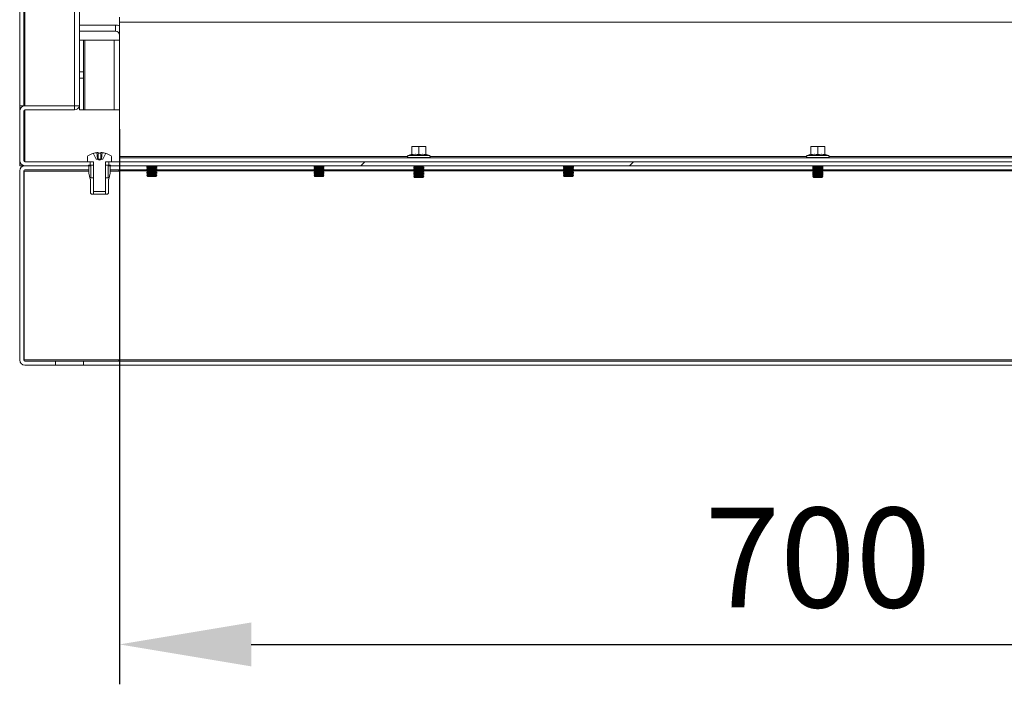
# Model space of a CAD drawing. Units: millimetres. Extents: x 63 to 8538, y 73 to 6060.
# Drawn here: x 7197 to 7691, y 2341 to 2674 of the extents above; entities that cross this region are included whole.
import ezdxf

# ---------------------------------------------------------------- set-up
doc = ezdxf.new("R2010")
doc.units = ezdxf.units.MM
doc.header["$LTSCALE"] = 5
doc.header["$PDSIZE"] = -1
doc.layers.add('Dimensions', color=7, linetype='Continuous')
doc.styles.get("Standard").update_dxf_attribs({"font": 'romans.shx', "width": 0.8})
doc.dimstyles.new('SLDDIMSTYLE2', dxfattribs={"dimscale": 10, "dimtxt": 2.5, "dimasz": 3.302, "dimexe": 1, "dimexo": 1, "dimgap": 0.926042, "dimtad": 1, "dimdec": 0, "dimrnd": 1e-09, "dimzin": 12, "dimdsep": 46, "dimtxsty": 'Standard', "dimcen": 2, "dimadec": 0, "dimazin": 3, "dimtfac": 1, "dimtdec": 0, "dimtmove": 0, "dimatfit": 0, "dimfxl": 1, "dimfrac": 2, "dimtolj": 1, "dimtzin": 12, "dimarcsym": 0})
pattern_1 = [(45, (-3945.42, -3055.32), (-202.056, 202.056), []), (45, (-3810.72, -3055.32), (-202.056, 202.056), [])]

# ---------------------------------------------------------------- blocks, each defined once
blk = doc.blocks.new('*D36')
at = {"layer": 'Defpoints', "color": 0, "transparency": 16777216}
for p in [(7247.39, 2639.1), (7947.39, 2639.1), (7947.39, 2360.85)]:
    blk.add_point(p, dxfattribs=at)
at = {"layer": 'Dimensions', "color": 0, "lineweight": -2, "transparency": 16777216}
for p, q in [((7247.39, 2619.1), (7247.39, 2340.85)), ((7947.39, 2619.1), (7947.39, 2340.85)), ((7313.43, 2360.85), (7881.35, 2360.85))]:
    blk.add_line(p, q, dxfattribs=at)
at = {"layer": 'Dimensions', "color": 0, "transparency": 16777216}
for points in [[(7313.43, 2371.86), (7313.43, 2349.85), (7247.39, 2360.85)], [(7881.35, 2371.86), (7881.35, 2349.85), (7947.39, 2360.85)]]:
    blk.add_solid(points, dxfattribs=at)
at = {"layer": 'Dimensions', "color": 0, "transparency": 16777216, "insert": (7597.39, 2404.37), "char_height": 50, "attachment_point": 5}
blk.add_mtext('\\A1;700', dxfattribs=at)

msp = doc.modelspace()

# ---------------------------------------------------------------- hatches: boundary and pattern name
at = {"linetype": 'Continuous', "lineweight": 18}
h = msp.add_hatch(dxfattribs=at)
h.set_pattern_fill('ANSI32', color=256, scale=30, style=0)
h.set_pattern_definition(pattern_1)
h.paths.add_polyline_path([(7197.39, 2630.85), (7199.39, 2630.85), (7199.39, 3795.85), (7197.39, 3795.85)], flags=0)
h = msp.add_hatch(dxfattribs=at)
h.set_pattern_fill('ANSI32', color=256, scale=30, style=0)
h.set_pattern_definition(pattern_1)
h.paths.add_polyline_path([(7952.79, 2602.85), (7241.99, 2602.85), (7241.99, 2600.85), (7952.79, 2600.85)], flags=0)

# ---------------------------------------------------------------- linework, layer by layer
for p, q in [((7197.39, 3795.85), (7197.39, 2630.85)), ((7199.39, 2630.85), (7199.39, 3795.85)), ((7199.99, 3795.85), (7199.99, 2630.85)), ((7224.79, 2630.85), (7224.79, 3795.85)), ((7227.39, 3795.85), (7227.39, 2630.85)), ((7247.39, 2672.75), (7247.39, 2675.35)), ((7245.39, 2671.35), (7227.39, 2671.35)), ((7245.39, 2671.35), (7245.39, 2668.35)), ((7947.39, 2672.75), (7247.39, 2672.75)), ((7247.39, 2605.45), (7247.39, 2672.75)), ((7245.39, 2668.35), (7227.39, 2668.35)), ((7229.39, 2663.85), (7227.39, 2663.85)), ((7229.39, 2663.85), (7229.39, 2647.95)), ((7229.99, 2663.85), (7229.39, 2663.85)), ((7229.99, 2663.85), (7229.99, 2628.85)), ((7229.99, 2663.85), (7244.79, 2663.85)), ((7244.79, 2628.85), (7244.79, 2663.85)), ((7247.39, 2663.85), (7244.79, 2663.85)), ((7229.39, 2647.95), (7227.39, 2647.95)), ((7229.39, 2644.75), (7229.39, 2647.95)), ((7229.39, 2644.75), (7227.39, 2644.75)), ((7229.39, 2644.75), (7229.39, 2628.85)), ((7197.39, 2630.85), (7199.39, 2630.85)), ((7197.39, 2628.43), (7197.39, 2630.85)), ((7224.79, 2630.85), (7199.99, 2630.85)), ((7227.39, 2630.85), (7224.79, 2630.85)), ((7224.79, 2630.85), (7224.79, 2628.85)), ((7227.39, 2630.85), (7227.39, 2628.85)), ((7197.39, 2603.45), (7197.39, 2628.25)), ((7199.39, 2603.45), (7199.39, 2628.25)), ((7199.99, 2628.85), (7224.79, 2628.85)), ((7199.99, 2628.85), (7199.99, 2603.03)), ((7229.39, 2628.85), (7227.39, 2628.85)), ((7229.39, 2628.85), (7229.99, 2628.85)), ((7244.79, 2628.85), (7229.99, 2628.85)), ((7244.79, 2628.85), (7247.39, 2628.85)), ((7393.89, 2610.24), (7395.64, 2610.55)), ((7393.89, 2610.55), (7393.89, 2610.24)), ((7395.64, 2610.55), (7393.89, 2610.55)), ((7395.64, 2610.55), (7397.39, 2610.24)), ((7399.14, 2610.55), (7395.64, 2610.55)), ((7397.39, 2610.24), (7399.14, 2610.55)), ((7399.14, 2610.55), (7400.89, 2610.24)), ((7400.89, 2610.55), (7399.14, 2610.55)), ((7400.89, 2610.24), (7400.89, 2610.55)), ((7593.89, 2610.24), (7595.64, 2610.55)), ((7593.89, 2610.55), (7593.89, 2610.24)), ((7595.64, 2610.55), (7593.89, 2610.55)), ((7595.64, 2610.55), (7597.39, 2610.24)), ((7599.14, 2610.55), (7595.64, 2610.55)), ((7597.39, 2610.24), (7599.14, 2610.55)), ((7599.14, 2610.55), (7600.89, 2610.24)), ((7600.89, 2610.55), (7599.14, 2610.55)), ((7600.89, 2610.24), (7600.89, 2610.55)), ((7235.76, 2604.09), (7234.29, 2607.06)), ((7236.68, 2607.44), (7236.05, 2607.44)), ((7236.32, 2604.09), (7236.05, 2607.44)), ((7236.68, 2607.44), (7236.68, 2604.09)), ((7238.73, 2607.44), (7238.1, 2607.44)), ((7238.1, 2604.09), (7238.1, 2607.44)), ((7238.73, 2607.44), (7238.46, 2604.09)), ((7240.49, 2607.06), (7239.01, 2604.09)), ((7247.39, 2605.45), (7247.39, 2604.85)), ((7391.69, 2605.45), (7247.39, 2605.45)), ((7393.82, 2606.58), (7392.02, 2605.92)), ((7392.02, 2605.92), (7402.76, 2605.92)), ((7393.82, 2606.38), (7393.82, 2606.58)), ((7393.89, 2606.48), (7393.89, 2610.24)), ((7397.39, 2606.48), (7397.39, 2610.24)), ((7400.89, 2606.48), (7400.89, 2610.24)), ((7400.96, 2606.58), (7400.96, 2606.38)), ((7400.96, 2606.58), (7402.76, 2605.92)), ((7591.69, 2605.45), (7403.09, 2605.45)), ((7593.82, 2606.58), (7592.02, 2605.92)), ((7592.02, 2605.92), (7602.76, 2605.92)), ((7593.82, 2606.38), (7593.82, 2606.58)), ((7593.89, 2606.48), (7593.89, 2610.24)), ((7597.39, 2606.48), (7597.39, 2610.24)), ((7600.89, 2606.48), (7600.89, 2610.24)), ((7600.96, 2606.58), (7600.96, 2606.38)), ((7600.96, 2606.58), (7602.76, 2605.92)), ((7791.69, 2605.45), (7603.09, 2605.45)), ((7197.39, 2600.85), (7197.39, 2603.03)), ((7197.39, 2603.03), (7197.42, 2603.03)), ((7197.39, 2600.85), (7199.99, 2600.85)), ((7199.99, 2603.03), (7199.52, 2603.1)), ((7199.56, 2603.03), (7199.99, 2603.03)), ((7199.99, 2602.85), (7232.79, 2602.85)), ((7199.99, 2600.85), (7232.08, 2600.85)), ((7199.99, 2600.85), (7232.79, 2600.85)), ((7231.39, 2602.85), (7231.39, 2605.28)), ((7234.34, 2602.85), (7231.39, 2602.85)), ((7231.89, 2600.85), (7231.89, 2601.15)), ((7231.89, 2601.15), (7233, 2601.15)), ((7231.89, 2600.85), (7232.08, 2600.85)), ((7232.08, 2597.05), (7232.08, 2600.85)), ((7232.08, 2598.85), (7232.08, 2600.85)), ((7232.79, 2600.85), (7232.79, 2602.85)), ((7233, 2594.75), (7233, 2601.15)), ((7234.39, 2601.15), (7233, 2601.15)), ((7234.39, 2587.95), (7234.39, 2602.7)), ((7235.76, 2604.09), (7236.11, 2604.09)), ((7236.32, 2604.09), (7236.11, 2604.09)), ((7237.39, 2603.68), (7236.11, 2604.09)), ((7236.68, 2604.09), (7236.32, 2604.09)), ((7238.1, 2604.09), (7236.68, 2604.09)), ((7237.39, 2603.68), (7238.67, 2604.09)), ((7238.46, 2604.09), (7238.1, 2604.09)), ((7238.67, 2604.09), (7238.46, 2604.09)), ((7238.67, 2604.09), (7239.01, 2604.09)), ((7240.39, 2587.95), (7240.39, 2602.7)), ((7241.78, 2601.15), (7240.39, 2601.15)), ((7243.39, 2602.85), (7240.44, 2602.85)), ((7241.78, 2594.75), (7241.78, 2601.15)), ((7241.78, 2601.15), (7242.89, 2601.15)), ((7241.99, 2602.85), (7241.99, 2600.85)), ((7241.99, 2602.85), (7952.79, 2602.85)), ((7241.99, 2600.85), (7952.79, 2600.85)), ((7242.7, 2597.05), (7242.7, 2600.85)), ((7242.7, 2600.85), (7242.89, 2600.85)), ((7242.7, 2598.85), (7242.7, 2600.85)), ((7242.7, 2600.85), (7247.39, 2600.85)), ((7242.89, 2601.15), (7242.89, 2600.85)), ((7243.39, 2602.85), (7243.39, 2605.28)), ((7247.39, 2604.85), (7947.39, 2604.85)), ((7247.39, 2602.85), (7247.39, 2604.85)), ((7247.39, 2600.85), (7247.39, 2598.85)), ((7261.58, 2600.82), (7261.14, 2600.51)), ((7261.54, 2600.85), (7261.58, 2600.82)), ((7261.58, 2600.82), (7263.64, 2600.82)), ((7263.64, 2600.82), (7263.64, 2600.85)), ((7263.64, 2600.82), (7263.64, 2600.51)), ((7263.64, 2600.82), (7265.69, 2600.82)), ((7265.69, 2600.82), (7265.74, 2600.85)), ((7266.14, 2600.51), (7265.69, 2600.82)), ((7345.33, 2600.82), (7344.89, 2600.51)), ((7345.29, 2600.85), (7345.33, 2600.82)), ((7345.33, 2600.82), (7347.39, 2600.82)), ((7347.39, 2600.82), (7347.39, 2600.85)), ((7347.39, 2600.82), (7347.39, 2600.51)), ((7347.39, 2600.82), (7349.44, 2600.82)), ((7349.44, 2600.82), (7349.49, 2600.85)), ((7349.89, 2600.51), (7349.44, 2600.82)), ((7392.19, 2604.95), (7392.19, 2604.85)), ((7392.19, 2604.95), (7402.59, 2604.95)), ((7395, 2600.85), (7394.89, 2600.77)), ((7394.89, 2600.77), (7397.39, 2600.77)), ((7394.89, 2600.63), (7394.89, 2600.77)), ((7394.89, 2600.63), (7395.33, 2600.32)), ((7394.89, 2600.63), (7397.39, 2600.63)), ((7397.39, 2600.85), (7397.39, 2600.77)), ((7397.39, 2600.77), (7399.89, 2600.77)), ((7397.39, 2600.63), (7399.89, 2600.63)), ((7397.39, 2600.32), (7397.39, 2600.63)), ((7399.44, 2600.32), (7399.89, 2600.63)), ((7399.89, 2600.77), (7399.78, 2600.85)), ((7399.89, 2600.63), (7399.89, 2600.77)), ((7402.59, 2604.85), (7402.59, 2604.95)), ((7470.33, 2600.82), (7469.89, 2600.51)), ((7470.29, 2600.85), (7470.33, 2600.82)), ((7470.33, 2600.82), (7472.39, 2600.82)), ((7472.39, 2600.82), (7472.39, 2600.85)), ((7472.39, 2600.82), (7472.39, 2600.51)), ((7472.39, 2600.82), (7474.44, 2600.82)), ((7474.44, 2600.82), (7474.49, 2600.85)), ((7474.89, 2600.51), (7474.44, 2600.82)), ((7592.19, 2604.95), (7592.19, 2604.85)), ((7592.19, 2604.95), (7602.59, 2604.95)), ((7595, 2600.85), (7594.89, 2600.77)), ((7594.89, 2600.77), (7597.39, 2600.77)), ((7594.89, 2600.63), (7594.89, 2600.77)), ((7594.89, 2600.63), (7595.33, 2600.32)), ((7594.89, 2600.63), (7597.39, 2600.63)), ((7594.98, 2600.57), (7594.89, 2600.51)), ((7597.39, 2600.85), (7597.39, 2600.77)), ((7597.39, 2600.77), (7599.89, 2600.77)), ((7597.39, 2600.32), (7597.39, 2600.63)), ((7597.39, 2600.63), (7599.89, 2600.63)), ((7599.44, 2600.32), (7599.89, 2600.63)), ((7599.89, 2600.77), (7599.78, 2600.85)), ((7599.89, 2600.51), (7599.8, 2600.57)), ((7599.89, 2600.63), (7599.89, 2600.77)), ((7602.59, 2604.85), (7602.59, 2604.95)), ((7197.39, 2598.25), (7197.39, 2503.45)), ((7199.39, 2598.25), (7199.39, 2503.45)), ((7199.64, 2503.6), (7199.64, 2598.1)), ((7199.64, 2598.1), (7232.08, 2598.1)), ((7199.99, 2598.85), (7232.08, 2598.85)), ((7232.08, 2597.05), (7232.77, 2594.05)), ((7242.01, 2594.05), (7242.7, 2597.05)), ((7242.7, 2598.85), (7247.39, 2598.85)), ((7242.7, 2598.1), (7247.14, 2598.1)), ((7247.14, 2598.25), (7247.14, 2598.85)), ((7247.14, 2598.1), (7247.14, 2598.25)), ((7261.2, 2598.25), (7247.14, 2598.25)), ((7247.39, 2598.85), (7261.14, 2598.85)), ((7261.14, 2600.51), (7263.64, 2600.51)), ((7261.14, 2600.36), (7261.14, 2600.51)), ((7261.14, 2600.36), (7261.58, 2600.05)), ((7261.14, 2600.36), (7263.64, 2600.36)), ((7261.58, 2600.05), (7261.14, 2599.74)), ((7261.14, 2599.74), (7263.64, 2599.74)), ((7261.14, 2599.6), (7261.14, 2599.74)), ((7261.14, 2599.6), (7261.58, 2599.29)), ((7261.14, 2599.6), (7263.64, 2599.6)), ((7261.58, 2599.29), (7261.14, 2598.97)), ((7261.14, 2598.97), (7263.64, 2598.97)), ((7261.14, 2598.83), (7261.14, 2598.97)), ((7261.14, 2598.83), (7261.58, 2598.52)), ((7261.14, 2598.83), (7263.64, 2598.83)), ((7261.58, 2598.52), (7261.14, 2598.21)), ((7261.14, 2598.21), (7263.64, 2598.21)), ((7261.14, 2598.06), (7261.14, 2598.21)), ((7261.14, 2598.06), (7261.58, 2597.75)), ((7261.14, 2598.06), (7263.64, 2598.06)), ((7261.58, 2597.75), (7261.14, 2597.44)), ((7261.14, 2597.44), (7263.64, 2597.44)), ((7261.14, 2597.3), (7261.14, 2597.44)), ((7261.14, 2597.3), (7261.58, 2596.99)), ((7261.14, 2597.3), (7263.64, 2597.3)), ((7261.58, 2596.99), (7261.14, 2596.67)), ((7261.14, 2596.67), (7263.64, 2596.67)), ((7261.14, 2596.53), (7261.14, 2596.67)), ((7261.14, 2596.53), (7261.58, 2596.22)), ((7261.14, 2596.53), (7263.64, 2596.53)), ((7261.58, 2596.22), (7261.14, 2595.91)), ((7261.14, 2595.91), (7263.64, 2595.91)), ((7261.14, 2595.9), (7261.14, 2595.91)), ((7261.14, 2595.9), (7266.14, 2595.9)), ((7261.58, 2595.45), (7261.14, 2595.9)), ((7261.58, 2600.05), (7263.64, 2600.05)), ((7261.58, 2599.29), (7263.64, 2599.29)), ((7261.58, 2598.52), (7263.64, 2598.52)), ((7261.58, 2597.75), (7263.64, 2597.75)), ((7261.58, 2596.99), (7263.64, 2596.99)), ((7261.58, 2596.22), (7263.64, 2596.22)), ((7263.64, 2600.51), (7266.14, 2600.51)), ((7263.64, 2600.36), (7266.14, 2600.36)), ((7263.64, 2600.05), (7263.64, 2600.36)), ((7263.64, 2600.05), (7263.64, 2599.74)), ((7263.64, 2600.05), (7265.69, 2600.05)), ((7263.64, 2599.74), (7266.14, 2599.74)), ((7263.64, 2599.29), (7263.64, 2599.6)), ((7263.64, 2599.6), (7266.14, 2599.6)), ((7263.64, 2599.29), (7265.69, 2599.29)), ((7263.64, 2599.29), (7263.64, 2598.97)), ((7263.64, 2598.97), (7266.14, 2598.97)), ((7263.64, 2598.83), (7266.14, 2598.83)), ((7263.64, 2598.52), (7263.64, 2598.83)), ((7263.64, 2598.52), (7263.64, 2598.21)), ((7263.64, 2598.52), (7265.69, 2598.52)), ((7263.64, 2598.21), (7266.14, 2598.21)), ((7263.64, 2598.06), (7266.14, 2598.06)), ((7263.64, 2597.75), (7263.64, 2598.06)), ((7263.64, 2597.75), (7265.69, 2597.75)), ((7263.64, 2597.75), (7263.64, 2597.44)), ((7263.64, 2597.44), (7266.14, 2597.44)), ((7263.64, 2596.99), (7263.64, 2597.3)), ((7263.64, 2597.3), (7266.14, 2597.3)), ((7263.64, 2596.99), (7265.69, 2596.99)), ((7263.64, 2596.99), (7263.64, 2596.67)), ((7263.64, 2596.67), (7266.14, 2596.67)), ((7263.64, 2596.22), (7263.64, 2596.53)), ((7263.64, 2596.53), (7266.14, 2596.53)), ((7263.64, 2596.22), (7263.64, 2595.91)), ((7263.64, 2596.22), (7265.69, 2596.22)), ((7263.64, 2595.91), (7266.14, 2595.91)), ((7265.69, 2600.05), (7266.14, 2600.36)), ((7266.14, 2599.74), (7265.69, 2600.05)), ((7265.69, 2599.29), (7266.14, 2599.6)), ((7266.14, 2598.97), (7265.69, 2599.29)), ((7265.69, 2598.52), (7266.14, 2598.83)), ((7266.14, 2598.21), (7265.69, 2598.52)), ((7265.69, 2597.75), (7266.14, 2598.06)), ((7266.14, 2597.44), (7265.69, 2597.75)), ((7265.69, 2596.99), (7266.14, 2597.3)), ((7266.14, 2596.67), (7265.69, 2596.99)), ((7265.69, 2596.22), (7266.14, 2596.53)), ((7266.14, 2595.91), (7265.69, 2596.22)), ((7265.69, 2595.45), (7266.14, 2595.9)), ((7344.95, 2598.25), (7266.08, 2598.25)), ((7266.14, 2600.36), (7266.14, 2600.51)), ((7266.14, 2599.6), (7266.14, 2599.74)), ((7266.14, 2598.83), (7266.14, 2598.97)), ((7266.14, 2598.85), (7344.89, 2598.85)), ((7266.14, 2598.06), (7266.14, 2598.21)), ((7266.14, 2597.3), (7266.14, 2597.44)), ((7266.14, 2596.53), (7266.14, 2596.67)), ((7266.14, 2595.9), (7266.14, 2595.91)), ((7344.89, 2600.51), (7347.39, 2600.51)), ((7344.89, 2600.36), (7344.89, 2600.51)), ((7344.89, 2600.36), (7345.33, 2600.05)), ((7344.89, 2600.36), (7347.39, 2600.36)), ((7345.33, 2600.05), (7344.89, 2599.74)), ((7344.89, 2599.74), (7347.39, 2599.74)), ((7344.89, 2599.6), (7344.89, 2599.74)), ((7344.89, 2599.6), (7345.33, 2599.29)), ((7344.89, 2599.6), (7347.39, 2599.6)), ((7345.33, 2599.29), (7344.89, 2598.97)), ((7344.89, 2598.97), (7347.39, 2598.97)), ((7344.89, 2598.83), (7344.89, 2598.97)), ((7344.89, 2598.83), (7345.33, 2598.52)), ((7344.89, 2598.83), (7347.39, 2598.83)), ((7345.33, 2598.52), (7344.89, 2598.21)), ((7344.89, 2598.21), (7347.39, 2598.21)), ((7344.89, 2598.06), (7344.89, 2598.21)), ((7344.89, 2598.06), (7345.33, 2597.75)), ((7344.89, 2598.06), (7347.39, 2598.06)), ((7345.33, 2597.75), (7344.89, 2597.44)), ((7344.89, 2597.44), (7347.39, 2597.44)), ((7344.89, 2597.3), (7344.89, 2597.44)), ((7344.89, 2597.3), (7345.33, 2596.99)), ((7344.89, 2597.3), (7347.39, 2597.3)), ((7345.33, 2596.99), (7344.89, 2596.67)), ((7344.89, 2596.67), (7347.39, 2596.67)), ((7344.89, 2596.53), (7344.89, 2596.67)), ((7344.89, 2596.53), (7345.33, 2596.22)), ((7344.89, 2596.53), (7347.39, 2596.53)), ((7345.33, 2596.22), (7344.89, 2595.91)), ((7344.89, 2595.91), (7347.39, 2595.91)), ((7344.89, 2595.9), (7344.89, 2595.91)), ((7344.89, 2595.9), (7349.89, 2595.9)), ((7345.33, 2595.45), (7344.89, 2595.9)), ((7345.33, 2600.05), (7347.39, 2600.05)), ((7345.33, 2599.29), (7347.39, 2599.29)), ((7345.33, 2598.52), (7347.39, 2598.52)), ((7345.33, 2597.75), (7347.39, 2597.75)), ((7345.33, 2596.99), (7347.39, 2596.99)), ((7345.33, 2596.22), (7347.39, 2596.22)), ((7347.39, 2600.51), (7349.89, 2600.51)), ((7347.39, 2600.36), (7349.89, 2600.36)), ((7347.39, 2600.05), (7347.39, 2600.36)), ((7347.39, 2600.05), (7347.39, 2599.74)), ((7347.39, 2600.05), (7349.44, 2600.05)), ((7347.39, 2599.74), (7349.89, 2599.74)), ((7347.39, 2599.29), (7347.39, 2599.6)), ((7347.39, 2599.6), (7349.89, 2599.6)), ((7347.39, 2599.29), (7349.44, 2599.29)), ((7347.39, 2599.29), (7347.39, 2598.97)), ((7347.39, 2598.97), (7349.89, 2598.97)), ((7347.39, 2598.83), (7349.89, 2598.83)), ((7347.39, 2598.52), (7347.39, 2598.83)), ((7347.39, 2598.52), (7347.39, 2598.21)), ((7347.39, 2598.52), (7349.44, 2598.52)), ((7347.39, 2598.21), (7349.89, 2598.21)), ((7347.39, 2598.06), (7349.89, 2598.06)), ((7347.39, 2597.75), (7347.39, 2598.06)), ((7347.39, 2597.75), (7349.44, 2597.75)), ((7347.39, 2597.75), (7347.39, 2597.44)), ((7347.39, 2597.44), (7349.89, 2597.44)), ((7347.39, 2596.99), (7347.39, 2597.3)), ((7347.39, 2597.3), (7349.89, 2597.3)), ((7347.39, 2596.99), (7349.44, 2596.99)), ((7347.39, 2596.99), (7347.39, 2596.67)), ((7347.39, 2596.67), (7349.89, 2596.67)), ((7347.39, 2596.53), (7349.89, 2596.53)), ((7347.39, 2596.22), (7347.39, 2596.53)), ((7347.39, 2596.22), (7347.39, 2595.91)), ((7347.39, 2596.22), (7349.44, 2596.22)), ((7347.39, 2595.91), (7349.89, 2595.91)), ((7349.44, 2600.05), (7349.89, 2600.36)), ((7349.89, 2599.74), (7349.44, 2600.05)), ((7349.44, 2599.29), (7349.89, 2599.6)), ((7349.89, 2598.97), (7349.44, 2599.29)), ((7349.44, 2598.52), (7349.89, 2598.83)), ((7349.89, 2598.21), (7349.44, 2598.52)), ((7349.44, 2597.75), (7349.89, 2598.06)), ((7349.89, 2597.44), (7349.44, 2597.75)), ((7349.44, 2596.99), (7349.89, 2597.3)), ((7349.89, 2596.67), (7349.44, 2596.99)), ((7349.44, 2596.22), (7349.89, 2596.53)), ((7349.89, 2595.91), (7349.44, 2596.22)), ((7349.44, 2595.45), (7349.89, 2595.9)), ((7395, 2598.25), (7349.83, 2598.25)), ((7349.89, 2600.36), (7349.89, 2600.51)), ((7349.89, 2599.6), (7349.89, 2599.74)), ((7349.89, 2598.83), (7349.89, 2598.97)), ((7349.89, 2598.85), (7395.24, 2598.85)), ((7349.89, 2598.06), (7349.89, 2598.21)), ((7349.89, 2597.3), (7349.89, 2597.44)), ((7349.89, 2596.53), (7349.89, 2596.67)), ((7349.89, 2595.9), (7349.89, 2595.91)), ((7395.33, 2600.32), (7394.89, 2600.01)), ((7394.89, 2600.01), (7397.39, 2600.01)), ((7394.89, 2599.86), (7394.89, 2600.01)), ((7394.89, 2599.86), (7395.33, 2599.55)), ((7394.89, 2599.86), (7397.39, 2599.86)), ((7395.33, 2599.55), (7394.89, 2599.24)), ((7394.89, 2599.24), (7397.39, 2599.24)), ((7394.89, 2599.1), (7394.89, 2599.24)), ((7394.89, 2599.1), (7395.33, 2598.79)), ((7394.89, 2599.1), (7397.39, 2599.1)), ((7395.33, 2598.79), (7394.89, 2598.47)), ((7394.89, 2598.47), (7397.39, 2598.47)), ((7394.89, 2598.33), (7394.89, 2598.47)), ((7394.89, 2598.33), (7395.33, 2598.02)), ((7394.89, 2598.33), (7397.39, 2598.33)), ((7395.33, 2598.02), (7394.89, 2597.71)), ((7394.89, 2597.71), (7397.39, 2597.71)), ((7394.89, 2597.56), (7394.89, 2597.71)), ((7394.89, 2597.56), (7395.33, 2597.25)), ((7394.89, 2597.56), (7397.39, 2597.56)), ((7395.33, 2597.25), (7394.89, 2596.94)), ((7394.89, 2596.94), (7397.39, 2596.94)), ((7394.89, 2596.8), (7394.89, 2596.94)), ((7394.89, 2596.8), (7395.33, 2596.49)), ((7394.89, 2596.8), (7397.39, 2596.8)), ((7395.33, 2596.49), (7394.89, 2596.17)), ((7394.89, 2596.17), (7397.39, 2596.17)), ((7394.89, 2596.03), (7394.89, 2596.17)), ((7394.89, 2596.03), (7395.33, 2595.72)), ((7394.89, 2596.03), (7397.39, 2596.03)), ((7395.33, 2595.72), (7394.89, 2595.41)), ((7395.33, 2600.32), (7397.39, 2600.32)), ((7395.33, 2599.55), (7397.39, 2599.55)), ((7395.33, 2598.79), (7397.39, 2598.79)), ((7395.33, 2598.02), (7397.39, 2598.02)), ((7395.33, 2597.25), (7397.39, 2597.25)), ((7395.33, 2596.49), (7397.39, 2596.49)), ((7395.33, 2595.72), (7397.39, 2595.72)), ((7397.39, 2600.32), (7397.39, 2600.01)), ((7397.39, 2600.32), (7399.44, 2600.32)), ((7397.39, 2600.01), (7399.89, 2600.01)), ((7397.39, 2599.86), (7399.89, 2599.86)), ((7397.39, 2599.55), (7397.39, 2599.86)), ((7397.39, 2599.55), (7397.39, 2599.24)), ((7397.39, 2599.55), (7399.44, 2599.55)), ((7397.39, 2599.24), (7399.89, 2599.24)), ((7397.39, 2598.79), (7397.39, 2599.1)), ((7397.39, 2599.1), (7399.89, 2599.1)), ((7397.39, 2598.79), (7399.44, 2598.79)), ((7397.39, 2598.79), (7397.39, 2598.47)), ((7397.39, 2598.47), (7399.89, 2598.47)), ((7397.39, 2598.33), (7399.89, 2598.33)), ((7397.39, 2598.02), (7397.39, 2598.33)), ((7397.39, 2598.02), (7397.39, 2597.71)), ((7397.39, 2598.02), (7399.44, 2598.02)), ((7397.39, 2597.71), (7399.89, 2597.71)), ((7397.39, 2597.56), (7399.89, 2597.56)), ((7397.39, 2597.25), (7397.39, 2597.56)), ((7397.39, 2597.25), (7399.44, 2597.25)), ((7397.39, 2597.25), (7397.39, 2596.94)), ((7397.39, 2596.94), (7399.89, 2596.94)), ((7397.39, 2596.49), (7397.39, 2596.8)), ((7397.39, 2596.8), (7399.89, 2596.8)), ((7397.39, 2596.49), (7399.44, 2596.49)), ((7397.39, 2596.49), (7397.39, 2596.17)), ((7397.39, 2596.17), (7399.89, 2596.17)), ((7397.39, 2595.72), (7397.39, 2596.03)), ((7397.39, 2596.03), (7399.89, 2596.03)), ((7397.39, 2595.72), (7397.39, 2595.41)), ((7397.39, 2595.72), (7399.44, 2595.72)), ((7399.89, 2600.01), (7399.44, 2600.32)), ((7399.44, 2599.55), (7399.89, 2599.86)), ((7399.89, 2599.24), (7399.44, 2599.55)), ((7399.44, 2598.79), (7399.89, 2599.1)), ((7399.89, 2598.47), (7399.44, 2598.79)), ((7399.44, 2598.02), (7399.89, 2598.33)), ((7399.89, 2597.71), (7399.44, 2598.02)), ((7399.44, 2597.25), (7399.89, 2597.56)), ((7399.89, 2596.94), (7399.44, 2597.25)), ((7399.44, 2596.49), (7399.89, 2596.8)), ((7399.89, 2596.17), (7399.44, 2596.49)), ((7399.44, 2595.72), (7399.89, 2596.03)), ((7399.89, 2595.41), (7399.44, 2595.72)), ((7399.54, 2598.85), (7469.89, 2598.85)), ((7469.95, 2598.25), (7399.78, 2598.25)), ((7399.89, 2599.86), (7399.89, 2600.01)), ((7399.89, 2599.1), (7399.89, 2599.24)), ((7399.89, 2598.33), (7399.89, 2598.47)), ((7399.89, 2597.56), (7399.89, 2597.71)), ((7399.89, 2596.8), (7399.89, 2596.94)), ((7399.89, 2596.03), (7399.89, 2596.17)), ((7469.89, 2600.51), (7472.39, 2600.51)), ((7469.89, 2600.36), (7469.89, 2600.51)), ((7469.89, 2600.36), (7470.33, 2600.05)), ((7469.89, 2600.36), (7472.39, 2600.36)), ((7470.33, 2600.05), (7469.89, 2599.74)), ((7469.89, 2599.74), (7472.39, 2599.74)), ((7469.89, 2599.6), (7469.89, 2599.74)), ((7469.89, 2599.6), (7470.33, 2599.29)), ((7469.89, 2599.6), (7472.39, 2599.6)), ((7470.33, 2599.29), (7469.89, 2598.97)), ((7469.89, 2598.97), (7472.39, 2598.97)), ((7469.89, 2598.83), (7469.89, 2598.97)), ((7469.89, 2598.83), (7470.33, 2598.52)), ((7469.89, 2598.83), (7472.39, 2598.83)), ((7470.33, 2598.52), (7469.89, 2598.21)), ((7469.89, 2598.21), (7472.39, 2598.21)), ((7469.89, 2598.06), (7469.89, 2598.21)), ((7469.89, 2598.06), (7470.33, 2597.75)), ((7469.89, 2598.06), (7472.39, 2598.06)), ((7470.33, 2597.75), (7469.89, 2597.44)), ((7469.89, 2597.44), (7472.39, 2597.44)), ((7469.89, 2597.3), (7469.89, 2597.44)), ((7469.89, 2597.3), (7470.33, 2596.99)), ((7469.89, 2597.3), (7472.39, 2597.3)), ((7470.33, 2596.99), (7469.89, 2596.67)), ((7469.89, 2596.67), (7472.39, 2596.67)), ((7469.89, 2596.53), (7469.89, 2596.67)), ((7469.89, 2596.53), (7470.33, 2596.22)), ((7469.89, 2596.53), (7472.39, 2596.53)), ((7470.33, 2596.22), (7469.89, 2595.91)), ((7469.89, 2595.91), (7472.39, 2595.91)), ((7469.89, 2595.9), (7469.89, 2595.91)), ((7469.89, 2595.9), (7474.89, 2595.9)), ((7470.33, 2595.45), (7469.89, 2595.9)), ((7470.33, 2600.05), (7472.39, 2600.05)), ((7470.33, 2599.29), (7472.39, 2599.29)), ((7470.33, 2598.52), (7472.39, 2598.52)), ((7470.33, 2597.75), (7472.39, 2597.75)), ((7470.33, 2596.99), (7472.39, 2596.99)), ((7470.33, 2596.22), (7472.39, 2596.22)), ((7472.39, 2600.51), (7474.89, 2600.51)), ((7472.39, 2600.36), (7474.89, 2600.36)), ((7472.39, 2600.05), (7472.39, 2600.36)), ((7472.39, 2600.05), (7472.39, 2599.74)), ((7472.39, 2600.05), (7474.44, 2600.05)), ((7472.39, 2599.74), (7474.89, 2599.74)), ((7472.39, 2599.6), (7474.89, 2599.6)), ((7472.39, 2599.29), (7472.39, 2599.6)), ((7472.39, 2599.29), (7474.44, 2599.29)), ((7472.39, 2599.29), (7472.39, 2598.97)), ((7472.39, 2598.97), (7474.89, 2598.97)), ((7472.39, 2598.83), (7474.89, 2598.83)), ((7472.39, 2598.52), (7472.39, 2598.83)), ((7472.39, 2598.52), (7472.39, 2598.21)), ((7472.39, 2598.52), (7474.44, 2598.52)), ((7472.39, 2598.21), (7474.89, 2598.21)), ((7472.39, 2598.06), (7474.89, 2598.06)), ((7472.39, 2597.75), (7472.39, 2598.06)), ((7472.39, 2597.75), (7474.44, 2597.75)), ((7472.39, 2597.75), (7472.39, 2597.44)), ((7472.39, 2597.44), (7474.89, 2597.44)), ((7472.39, 2596.99), (7472.39, 2597.3)), ((7472.39, 2597.3), (7474.89, 2597.3)), ((7472.39, 2596.99), (7474.44, 2596.99)), ((7472.39, 2596.99), (7472.39, 2596.67)), ((7472.39, 2596.67), (7474.89, 2596.67)), ((7472.39, 2596.53), (7474.89, 2596.53)), ((7472.39, 2596.22), (7472.39, 2596.53)), ((7472.39, 2596.22), (7472.39, 2595.91)), ((7472.39, 2596.22), (7474.44, 2596.22)), ((7472.39, 2595.91), (7474.89, 2595.91)), ((7474.44, 2600.05), (7474.89, 2600.36)), ((7474.89, 2599.74), (7474.44, 2600.05)), ((7474.44, 2599.29), (7474.89, 2599.6)), ((7474.89, 2598.97), (7474.44, 2599.29)), ((7474.44, 2598.52), (7474.89, 2598.83)), ((7474.89, 2598.21), (7474.44, 2598.52)), ((7474.44, 2597.75), (7474.89, 2598.06)), ((7474.89, 2597.44), (7474.44, 2597.75)), ((7474.44, 2596.99), (7474.89, 2597.3)), ((7474.89, 2596.67), (7474.44, 2596.99)), ((7474.44, 2596.22), (7474.89, 2596.53)), ((7474.89, 2595.91), (7474.44, 2596.22)), ((7474.44, 2595.45), (7474.89, 2595.9)), ((7594.95, 2598.25), (7474.83, 2598.25)), ((7474.89, 2600.36), (7474.89, 2600.51)), ((7474.89, 2599.6), (7474.89, 2599.74)), ((7474.89, 2598.83), (7474.89, 2598.97)), ((7474.89, 2598.85), (7594.89, 2598.85)), ((7474.89, 2598.06), (7474.89, 2598.21)), ((7474.89, 2597.3), (7474.89, 2597.44)), ((7474.89, 2596.53), (7474.89, 2596.67)), ((7474.89, 2595.9), (7474.89, 2595.91)), ((7594.89, 2600.51), (7595.07, 2600.51)), ((7594.89, 2600.36), (7594.89, 2600.51)), ((7594.89, 2600.36), (7595.14, 2600.19)), ((7594.89, 2600.36), (7595.27, 2600.36)), ((7595.33, 2600.32), (7594.89, 2600.01)), ((7594.89, 2600.01), (7597.39, 2600.01)), ((7594.89, 2599.86), (7594.89, 2600.01)), ((7594.89, 2599.86), (7595.33, 2599.55)), ((7594.89, 2599.86), (7597.39, 2599.86)), ((7594.98, 2599.8), (7594.89, 2599.74)), ((7594.89, 2599.74), (7595.07, 2599.74)), ((7594.89, 2599.6), (7594.89, 2599.74)), ((7594.89, 2599.6), (7595.14, 2599.42)), ((7594.89, 2599.6), (7595.27, 2599.6)), ((7595.33, 2599.55), (7594.89, 2599.24)), ((7594.89, 2599.24), (7597.39, 2599.24)), ((7594.89, 2599.1), (7594.89, 2599.24)), ((7594.89, 2599.1), (7595.33, 2598.79)), ((7594.89, 2599.1), (7597.39, 2599.1)), ((7594.98, 2599.04), (7594.89, 2598.97)), ((7594.89, 2598.97), (7595.07, 2598.97)), ((7594.89, 2598.83), (7594.89, 2598.97)), ((7594.89, 2598.83), (7595.14, 2598.65)), ((7594.89, 2598.83), (7595.27, 2598.83)), ((7595.33, 2598.79), (7594.89, 2598.47)), ((7594.89, 2598.47), (7597.39, 2598.47)), ((7594.89, 2598.33), (7594.89, 2598.47)), ((7594.89, 2598.33), (7595.33, 2598.02)), ((7594.89, 2598.33), (7597.39, 2598.33)), ((7594.98, 2598.27), (7594.89, 2598.21)), ((7594.89, 2598.21), (7595.07, 2598.21)), ((7594.89, 2598.06), (7594.89, 2598.21)), ((7594.89, 2598.06), (7595.14, 2597.89)), ((7594.89, 2598.06), (7595.27, 2598.06)), ((7595.33, 2598.02), (7594.89, 2597.71)), ((7594.89, 2597.71), (7597.39, 2597.71)), ((7594.89, 2597.56), (7594.89, 2597.71)), ((7594.89, 2597.56), (7595.33, 2597.25)), ((7594.89, 2597.56), (7597.39, 2597.56)), ((7594.98, 2597.5), (7594.89, 2597.44)), ((7594.89, 2597.44), (7595.07, 2597.44)), ((7594.89, 2597.3), (7594.89, 2597.44)), ((7594.89, 2597.3), (7595.14, 2597.12)), ((7594.89, 2597.3), (7595.27, 2597.3)), ((7595.33, 2597.25), (7594.89, 2596.94)), ((7594.89, 2596.94), (7597.39, 2596.94)), ((7594.89, 2596.8), (7594.89, 2596.94)), ((7594.89, 2596.8), (7595.33, 2596.49)), ((7594.89, 2596.8), (7597.39, 2596.8)), ((7594.98, 2596.74), (7594.89, 2596.67)), ((7594.89, 2596.67), (7595.07, 2596.67)), ((7594.89, 2596.53), (7594.89, 2596.67)), ((7594.89, 2596.53), (7595.14, 2596.35)), ((7594.89, 2596.53), (7595.27, 2596.53)), ((7595.33, 2596.49), (7594.89, 2596.17)), ((7594.89, 2596.17), (7597.39, 2596.17)), ((7594.89, 2596.03), (7594.89, 2596.17)), ((7594.89, 2596.03), (7595.33, 2595.72)), ((7594.89, 2596.03), (7597.39, 2596.03)), ((7594.98, 2595.97), (7594.89, 2595.91)), ((7594.89, 2595.91), (7595.07, 2595.91)), ((7594.89, 2595.9), (7594.89, 2595.91)), ((7594.89, 2595.9), (7595.08, 2595.9)), ((7595.18, 2595.61), (7594.89, 2595.9)), ((7595.33, 2595.72), (7594.89, 2595.41)), ((7595.33, 2600.32), (7597.39, 2600.32)), ((7595.33, 2599.55), (7597.39, 2599.55)), ((7595.33, 2598.79), (7597.39, 2598.79)), ((7595.33, 2598.02), (7597.39, 2598.02)), ((7595.33, 2597.25), (7597.39, 2597.25)), ((7595.33, 2596.49), (7597.39, 2596.49)), ((7595.33, 2595.72), (7597.39, 2595.72)), ((7597.39, 2600.32), (7597.39, 2600.01)), ((7597.39, 2600.32), (7599.44, 2600.32)), ((7597.39, 2600.01), (7599.89, 2600.01)), ((7597.39, 2599.86), (7599.89, 2599.86)), ((7597.39, 2599.55), (7597.39, 2599.86)), ((7597.39, 2599.55), (7597.39, 2599.24)), ((7597.39, 2599.55), (7599.44, 2599.55)), ((7597.39, 2599.24), (7599.89, 2599.24)), ((7597.39, 2598.79), (7597.39, 2599.1)), ((7597.39, 2599.1), (7599.89, 2599.1)), ((7597.39, 2598.79), (7599.44, 2598.79)), ((7597.39, 2598.79), (7597.39, 2598.47)), ((7597.39, 2598.47), (7599.89, 2598.47)), ((7597.39, 2598.33), (7599.89, 2598.33)), ((7597.39, 2598.02), (7597.39, 2598.33)), ((7597.39, 2598.02), (7597.39, 2597.71)), ((7597.39, 2598.02), (7599.44, 2598.02)), ((7597.39, 2597.71), (7599.89, 2597.71)), ((7597.39, 2597.56), (7599.89, 2597.56)), ((7597.39, 2597.25), (7597.39, 2597.56)), ((7597.39, 2597.25), (7599.44, 2597.25)), ((7597.39, 2597.25), (7597.39, 2596.94)), ((7597.39, 2596.94), (7599.89, 2596.94)), ((7597.39, 2596.8), (7599.89, 2596.8)), ((7597.39, 2596.49), (7597.39, 2596.8)), ((7597.39, 2596.49), (7599.44, 2596.49)), ((7597.39, 2596.49), (7597.39, 2596.17)), ((7597.39, 2596.17), (7599.89, 2596.17)), ((7597.39, 2595.72), (7597.39, 2596.03)), ((7597.39, 2596.03), (7599.89, 2596.03)), ((7597.39, 2595.72), (7597.39, 2595.41)), ((7597.39, 2595.72), (7599.44, 2595.72)), ((7599.89, 2600.01), (7599.44, 2600.32)), ((7599.44, 2599.55), (7599.89, 2599.86)), ((7599.89, 2599.24), (7599.44, 2599.55)), ((7599.44, 2598.79), (7599.89, 2599.1)), ((7599.89, 2598.47), (7599.44, 2598.79)), ((7599.44, 2598.02), (7599.89, 2598.33)), ((7599.89, 2597.71), (7599.44, 2598.02)), ((7599.44, 2597.25), (7599.89, 2597.56)), ((7599.89, 2596.94), (7599.44, 2597.25)), ((7599.44, 2596.49), (7599.89, 2596.8)), ((7599.89, 2596.17), (7599.44, 2596.49)), ((7599.44, 2595.72), (7599.89, 2596.03)), ((7599.89, 2595.41), (7599.44, 2595.72)), ((7599.51, 2600.36), (7599.89, 2600.36)), ((7599.51, 2599.6), (7599.89, 2599.6)), ((7599.51, 2598.83), (7599.89, 2598.83)), ((7599.51, 2598.06), (7599.89, 2598.06)), ((7599.51, 2597.3), (7599.89, 2597.3)), ((7599.51, 2596.53), (7599.89, 2596.53)), ((7599.6, 2595.61), (7599.89, 2595.9)), ((7599.63, 2600.19), (7599.89, 2600.36)), ((7599.63, 2599.42), (7599.89, 2599.6)), ((7599.63, 2598.65), (7599.89, 2598.83)), ((7599.63, 2597.89), (7599.89, 2598.06)), ((7599.63, 2597.12), (7599.89, 2597.3)), ((7599.63, 2596.35), (7599.89, 2596.53)), ((7599.7, 2595.9), (7599.89, 2595.9)), ((7599.71, 2600.51), (7599.89, 2600.51)), ((7599.71, 2599.74), (7599.89, 2599.74)), ((7599.71, 2598.97), (7599.89, 2598.97)), ((7599.71, 2598.21), (7599.89, 2598.21)), ((7599.71, 2597.44), (7599.89, 2597.44)), ((7599.71, 2596.67), (7599.89, 2596.67)), ((7599.71, 2595.91), (7599.89, 2595.91)), ((7599.89, 2599.74), (7599.8, 2599.8)), ((7599.89, 2598.97), (7599.8, 2599.04)), ((7599.89, 2598.21), (7599.8, 2598.27)), ((7599.89, 2597.44), (7599.8, 2597.5)), ((7599.89, 2596.67), (7599.8, 2596.74)), ((7599.89, 2595.91), (7599.8, 2595.97)), ((7719.95, 2598.25), (7599.83, 2598.25)), ((7599.89, 2600.36), (7599.89, 2600.51)), ((7599.89, 2599.86), (7599.89, 2600.01)), ((7599.89, 2599.6), (7599.89, 2599.74)), ((7599.89, 2599.1), (7599.89, 2599.24)), ((7599.89, 2598.83), (7599.89, 2598.97)), ((7599.89, 2598.85), (7719.89, 2598.85)), ((7599.89, 2598.33), (7599.89, 2598.47)), ((7599.89, 2598.06), (7599.89, 2598.21)), ((7599.89, 2597.56), (7599.89, 2597.71)), ((7599.89, 2597.3), (7599.89, 2597.44)), ((7599.89, 2596.8), (7599.89, 2596.94)), ((7599.89, 2596.53), (7599.89, 2596.67)), ((7599.89, 2596.03), (7599.89, 2596.17)), ((7599.89, 2595.9), (7599.89, 2595.91)), ((7232.94, 2594.05), (7232.77, 2594.05)), ((7232.94, 2594.05), (7232.94, 2587.01)), ((7233, 2594.75), (7234.44, 2594.75)), ((7234.44, 2586.51), (7234.44, 2594.75)), ((7240.34, 2594.75), (7240.34, 2586.51)), ((7240.34, 2594.75), (7241.78, 2594.75)), ((7241.84, 2587.01), (7241.84, 2594.05)), ((7242.01, 2594.05), (7241.84, 2594.05)), ((7261.58, 2595.45), (7265.69, 2595.45)), ((7345.33, 2595.45), (7349.44, 2595.45)), ((7394.89, 2595.41), (7397.39, 2595.41)), ((7394.89, 2595.4), (7394.89, 2595.41)), ((7394.89, 2595.4), (7399.89, 2595.4)), ((7395.33, 2594.95), (7394.89, 2595.4)), ((7395.33, 2594.95), (7399.44, 2594.95)), ((7397.39, 2595.41), (7399.89, 2595.41)), ((7399.44, 2594.95), (7399.89, 2595.4)), ((7399.89, 2595.4), (7399.89, 2595.41)), ((7470.33, 2595.45), (7474.44, 2595.45)), ((7594.89, 2595.41), (7597.39, 2595.41)), ((7594.89, 2595.4), (7594.89, 2595.41)), ((7594.89, 2595.4), (7599.89, 2595.4)), ((7595.33, 2594.95), (7594.89, 2595.4)), ((7595.33, 2594.95), (7599.44, 2594.95)), ((7597.39, 2595.41), (7599.89, 2595.41)), ((7599.44, 2594.95), (7599.89, 2595.4)), ((7599.89, 2595.4), (7599.89, 2595.41)), ((7232.94, 2587.01), (7233.44, 2586.51)), ((7233.44, 2586.51), (7234.44, 2586.51)), ((7240.39, 2587.95), (7234.39, 2587.95)), ((7234.44, 2586.51), (7240.34, 2586.51)), ((7240.34, 2586.51), (7241.34, 2586.51)), ((7241.34, 2586.51), (7241.84, 2587.01)), ((7247.14, 2503.6), (7199.64, 2503.6)), ((7199.99, 2502.85), (7215.39, 2502.85)), ((7215.39, 2500.85), (7215.39, 2502.85)), ((7229.39, 2502.85), (7215.39, 2502.85)), ((7229.39, 2502.85), (7229.39, 2500.85)), ((7229.39, 2502.85), (7247.39, 2502.85)), ((7247.14, 2503.6), (7247.14, 2503.45)), ((7247.14, 2503.45), (7947.64, 2503.45)), ((7247.14, 2502.85), (7247.14, 2503.45)), ((7247.39, 2502.85), (7247.39, 2500.85)), ((7247.39, 2502.85), (7947.39, 2502.85)), ((7199.99, 2500.85), (7215.39, 2500.85)), ((7215.39, 2500.85), (7229.39, 2500.85)), ((7229.39, 2500.85), (7247.39, 2500.85)), ((7247.39, 2500.85), (7947.39, 2500.85))]:
    msp.add_line(p, q, dxfattribs=at)
at = {"linetype": 'Continuous', "lineweight": 18, "flags": 128}
for points in [[(7397.39, 2606.38), (7395.6, 2606.58), (7393.82, 2606.38)], [(7393.89, 2606.48), (7395.85, 2606.67), (7397.39, 2606.48)], [(7397.39, 2606.48), (7399.35, 2606.67), (7400.89, 2606.48)], [(7400.96, 2606.38), (7399.17, 2606.58), (7397.39, 2606.38)], [(7397.39, 2606.38), (7397.39, 2606.38), (7397.39, 2606.38), (7397.39, 2606.38), (7397.39, 2606.39), (7397.39, 2606.42), (7397.39, 2606.45), (7397.39, 2606.48)], [(7597.39, 2606.38), (7595.6, 2606.58), (7593.82, 2606.38)], [(7593.89, 2606.48), (7595.85, 2606.67), (7597.39, 2606.48)], [(7597.39, 2606.48), (7599.35, 2606.67), (7600.89, 2606.48)], [(7600.96, 2606.38), (7599.17, 2606.58), (7597.39, 2606.38)], [(7597.39, 2606.38), (7597.39, 2606.38), (7597.39, 2606.38), (7597.39, 2606.38), (7597.39, 2606.39), (7597.39, 2606.42), (7597.39, 2606.45), (7597.39, 2606.48)]]:
    msp.add_lwpolyline(points, dxfattribs=at)
at = {"linetype": 'Continuous', "lineweight": 18}
for centre, radius, start, end in [((7245.39, 2666.35), 5, 66.4218, 90), ((7245.39, 2666.35), 2, 0, 90), ((7199.99, 2628.25), 2.6, 90, 180), ((7224.79, 2631.45), 2.6, 270, 346.6576), ((7199.99, 2628.25), 0.6, 90, 180), ((7231.93, 2605.28), 0.54, 125.2515, 180), ((7237.39, 2597.55), 10, 108.0819, 125.2515), ((7237.39, 2597.55), 9.97, 97.7067, 108.0605), ((7237.39, 2596.01), 11.05, 89.9996, 93.6841), ((7237.39, 2596.01), 11.05, 86.3159, 90.0004), ((7237.39, 2597.55), 9.97, 71.9395, 82.2933), ((7237.39, 2597.55), 10, 54.7485, 71.9181), ((7242.85, 2605.28), 0.54, 0, 54.7485), ((7392.19, 2605.45), 0.5, 110, 270), ((7393.77, 2606.48), 0.115, 292.8537, 359.1548), ((7401, 2606.48), 0.115, 180.9373, 247.0524), ((7402.59, 2605.45), 0.5, 270, 70), ((7592.19, 2605.45), 0.5, 110, 270), ((7593.77, 2606.48), 0.115, 292.8537, 359.1548), ((7601, 2606.48), 0.115, 180.9373, 247.0524), ((7602.59, 2605.45), 0.5, 270, 70), ((7199.99, 2603.45), 2.6, 180, 270), ((7199.99, 2598.25), 2.6, 90, 180), ((7200.38, 2604.02), 1.06, 201.4512, 248.5488), ((7199.99, 2603.45), 0.6, 180, 270), ((7234.14, 2602.7), 0.25, 0, 36.8699), ((7240.64, 2602.7), 0.25, 143.1301, 180), ((7199.99, 2598.25), 0.6, 90, 180), ((7199.99, 2503.45), 2.6, 180, 270), ((7199.99, 2503.45), 0.6, 180, 270)]:
    msp.add_arc(centre, radius, start, end, dxfattribs=at)

# ---------------------------------------------------------------- dimensions: what is measured, and where the dimension line sits
at = {"layer": 'Dimensions'}
dim = msp.add_linear_dim(base=(7947.39, 2360.85), p1=(7247.39, 2639.1), p2=(7947.39, 2639.1), dimstyle='SLDDIMSTYLE2', override={"dimscale": 20}, dxfattribs=at)
dim.commit()
dim.dimension.update_dxf_attribs({"geometry": '*D36', "text_midpoint": (7597.39, 2404.37)})

doc.saveas('drawing.dxf')
